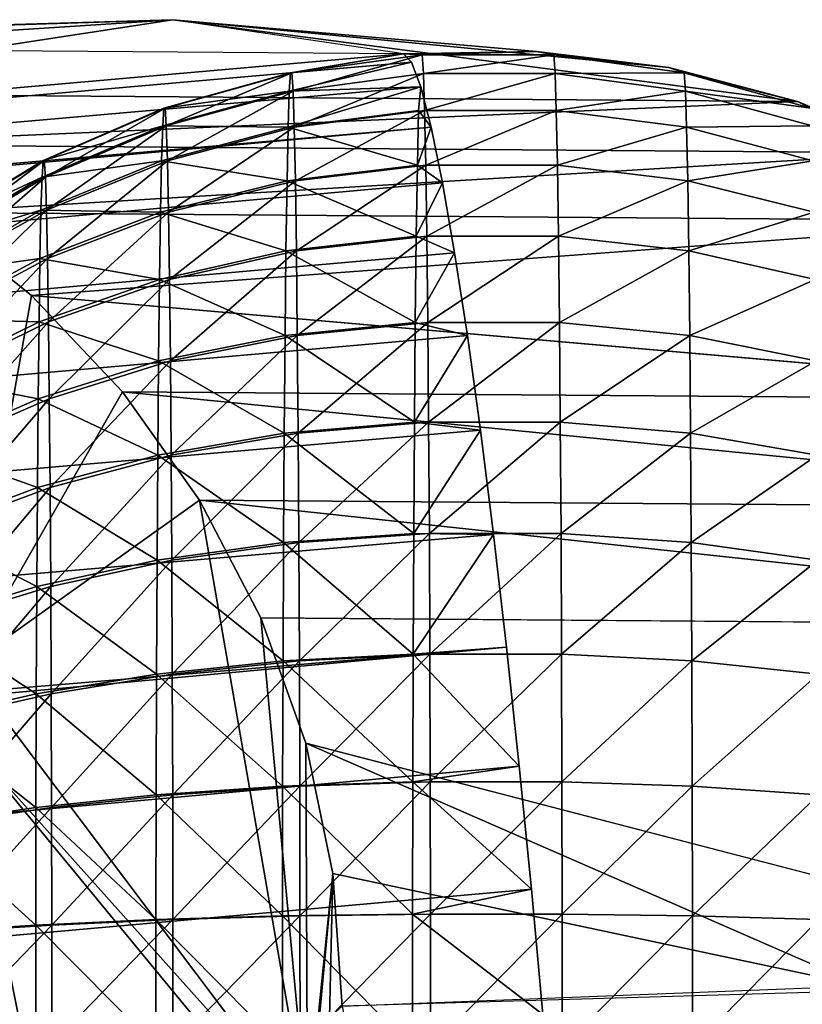
# Model space of a CAD drawing. Extents: x -18.5 to 12.4, y -26.1 to 28.1.
# Drawn here: x 12 to 12.2, y 27.8 to 28.1 of the extents above; entities that cross this region are included whole.
import ezdxf

# ---------------------------------------------------------------- set-up
doc = ezdxf.new("R2010")
doc.units = 0
doc.header["$MEASUREMENT"] = 0
doc.layers.add('SEAT-BACK', color=5, linetype='Continuous')

msp = doc.modelspace()

# ---------------------------------------------------------------- linework, layer by layer
at = {"layer": 'SEAT-BACK'}
for points in [[(11.84448, 28.05971, 14.12704), (12.036, 28.06578, 11.65079), (11.81025, 28.05911, 14.12275)], [(11.87846, 28.05556, 14.13128), (12.036, 28.06578, 11.65079), (11.84448, 28.05971, 14.12704)], [(11.91156, 28.04673, 14.13537), (12.036, 28.06578, 11.65079), (11.87846, 28.05556, 14.13128)], [(11.91156, 28.04673, 14.13537), (12.19794, 28.04458, 9.1684), (12.036, 28.06578, 11.65079)], [(12.036, 28.06578, 11.65079), (12.13032, 28.05753, 9.16895), (12.09582, 28.05692, 9.16927)], [(12.19794, 28.04458, 9.1684), (12.16458, 28.0534, 9.16865), (12.036, 28.06578, 11.65079)], [(12.036, 28.06578, 11.65079), (12.16458, 28.0534, 9.16865), (12.13032, 28.05753, 9.16895)], [(12.09788, 28.05476, 9.13673), (-10.11713, 26.11114, 7.88764), (12.09582, 28.05692, 9.16927)], [(12.09788, 28.05476, 9.13673), (12.09582, 28.05692, 9.16927), (12.06653, 28.05204, 9.15414)], [(12.06653, 28.05204, 9.15414), (12.09582, 28.05692, 9.16927), (12.06685, 28.05204, 9.18829)], [(12.06685, 28.05204, 9.18829), (12.09582, 28.05692, 9.16927), (12.10066, 28.05668, 9.18829)], [(12.10066, 28.05668, 9.18829), (12.06717, 28.04729, 9.2221), (12.06685, 28.05204, 9.18829)], [(12.10098, 28.05183, 9.22275), (12.06717, 28.04729, 9.2221), (12.10066, 28.05668, 9.18829)], [(12.10066, 28.05668, 9.18829), (12.09582, 28.05692, 9.16927), (12.13032, 28.05753, 9.16895)], [(12.10066, 28.05668, 9.18829), (12.13032, 28.05753, 9.16895), (12.13478, 28.05668, 9.18797)], [(12.13478, 28.05668, 9.18797), (12.10098, 28.05183, 9.22275), (12.10066, 28.05668, 9.18829)], [(12.1351, 28.05183, 9.22243), (12.10098, 28.05183, 9.22275), (12.13478, 28.05668, 9.18797)], [(12.13478, 28.05668, 9.18797), (12.13032, 28.05753, 9.16895), (12.16458, 28.0534, 9.16865)], [(12.16857, 28.05204, 9.18733), (12.1351, 28.05183, 9.22243), (12.13478, 28.05668, 9.18797)], [(12.13478, 28.05668, 9.18797), (12.16458, 28.0534, 9.16865), (12.16857, 28.05204, 9.18733)], [(12.10029, 28.04839, 9.10476), (-10.11713, 26.11114, 7.88764), (12.09788, 28.05476, 9.13673)], [(12.06621, 28.04729, 9.12032), (12.09788, 28.05476, 9.13673), (12.06653, 28.05204, 9.15414)], [(12.10029, 28.04839, 9.10476), (12.09788, 28.05476, 9.13673), (12.06621, 28.04729, 9.12032)], [(12.16857, 28.05204, 9.18733), (12.16458, 28.0534, 9.16865), (12.19794, 28.04458, 9.1684)], [(12.06621, 28.04729, 9.12032), (12.06653, 28.05204, 9.15414), (12.03368, 28.04286, 9.15509)], [(12.03368, 28.04286, 9.15509), (12.06653, 28.05204, 9.15414), (12.03399, 28.04286, 9.18795)], [(12.03399, 28.04286, 9.18795), (12.06685, 28.05204, 9.18829), (12.03429, 28.03829, 9.22049)], [(12.06653, 28.05204, 9.15414), (12.06685, 28.05204, 9.18829), (12.03399, 28.04286, 9.18795)], [(12.06717, 28.04729, 9.2221), (12.03429, 28.03829, 9.22049), (12.06685, 28.05204, 9.18829)], [(12.10098, 28.05183, 9.22275), (12.06747, 28.03788, 9.25492), (12.06717, 28.04729, 9.2221)], [(12.10129, 28.04224, 9.2562), (12.06747, 28.03788, 9.25492), (12.10098, 28.05183, 9.22275)], [(12.1351, 28.05183, 9.22243), (12.10129, 28.04224, 9.2562), (12.10098, 28.05183, 9.22275)], [(12.13541, 28.04224, 9.25588), (12.10129, 28.04224, 9.2562), (12.1351, 28.05183, 9.22243)], [(12.16889, 28.04729, 9.22115), (12.1351, 28.05183, 9.22243), (12.16857, 28.05204, 9.18733)], [(12.16889, 28.04729, 9.22115), (12.13541, 28.04224, 9.25588), (12.1351, 28.05183, 9.22243)], [(12.20142, 28.04286, 9.18638), (12.16889, 28.04729, 9.22115), (12.16857, 28.05204, 9.18733)], [(12.16857, 28.05204, 9.18733), (12.19794, 28.04458, 9.1684), (12.20142, 28.04286, 9.18638)], [(12.10298, 28.0379, 9.07392), (-10.11713, 26.11114, 7.88764), (12.10029, 28.04839, 9.10476)], [(12.06591, 28.03788, 9.0875), (12.10029, 28.04839, 9.10476), (12.06621, 28.04729, 9.12032)], [(12.09969, 28.04224, 9.08559), (12.10029, 28.04839, 9.10476), (12.06591, 28.03788, 9.0875)], [(12.09969, 28.04224, 9.08559), (12.10298, 28.0379, 9.07392), (12.10029, 28.04839, 9.10476)], [(11.94314, 28.03339, 14.13925), (12.19794, 28.04458, 9.1684), (11.91156, 28.04673, 14.13537)], [(12.03338, 28.03829, 9.12255), (12.06621, 28.04729, 9.12032), (12.03368, 28.04286, 9.15509)], [(12.06591, 28.03788, 9.0875), (12.06621, 28.04729, 9.12032), (12.03338, 28.03829, 9.12255)], [(12.06717, 28.04729, 9.2221), (12.03459, 28.02923, 9.25208), (12.03429, 28.03829, 9.22049)], [(12.06747, 28.03788, 9.25492), (12.03459, 28.02923, 9.25208), (12.06717, 28.04729, 9.2221)], [(12.1692, 28.03788, 9.25397), (12.13541, 28.04224, 9.25588), (12.16889, 28.04729, 9.22115)], [(12.20173, 28.03829, 9.21893), (12.1692, 28.03788, 9.25397), (12.16889, 28.04729, 9.22115)], [(12.20173, 28.03829, 9.21893), (12.16889, 28.04729, 9.22115), (12.20142, 28.04286, 9.18638)], [(11.94314, 28.03339, 14.13925), (12.22977, 28.03125, 9.16819), (12.19794, 28.04458, 9.1684)], [(12.20142, 28.04286, 9.18638), (12.19794, 28.04458, 9.1684), (12.22977, 28.03125, 9.16819)], [(12.03338, 28.03829, 9.12255), (12.03368, 28.04286, 9.15509), (12.0024, 28.0293, 9.15633)], [(12.0024, 28.0293, 9.15633), (12.03368, 28.04286, 9.15509), (12.00269, 28.0293, 9.1873)], [(12.00269, 28.0293, 9.1873), (12.03399, 28.04286, 9.18795), (12.00297, 28.02499, 9.21796)], [(12.03368, 28.04286, 9.15509), (12.03399, 28.04286, 9.18795), (12.00269, 28.0293, 9.1873)], [(12.03399, 28.04286, 9.18795), (12.03429, 28.03829, 9.22049), (12.00297, 28.02499, 9.21796)], [(12.09969, 28.04224, 9.08559), (12.06591, 28.03788, 9.0875), (12.0994, 28.02809, 9.05381)], [(12.10129, 28.04224, 9.2562), (12.06777, 28.02399, 9.28612), (12.06747, 28.03788, 9.25492)], [(12.10159, 28.02809, 9.28798), (12.06777, 28.02399, 9.28612), (12.10129, 28.04224, 9.2562)], [(12.0994, 28.02809, 9.05381), (12.10298, 28.0379, 9.07392), (12.09969, 28.04224, 9.08559)], [(12.13541, 28.04224, 9.25588), (12.10159, 28.02809, 9.28798), (12.10129, 28.04224, 9.2562)], [(12.13571, 28.02809, 9.28767), (12.10159, 28.02809, 9.28798), (12.13541, 28.04224, 9.25588)], [(12.1692, 28.03788, 9.25397), (12.13571, 28.02809, 9.28767), (12.13541, 28.04224, 9.25588)], [(12.00211, 28.02499, 9.12566), (12.03338, 28.03829, 9.12255), (12.0024, 28.0293, 9.15633)], [(12.03308, 28.02923, 9.09095), (12.03338, 28.03829, 9.12255), (12.00211, 28.02499, 9.12566)], [(12.00297, 28.02499, 9.21796), (12.03429, 28.03829, 9.22049), (12.00325, 28.01645, 9.24773)], [(12.03459, 28.02923, 9.25208), (12.00325, 28.01645, 9.24773), (12.03429, 28.03829, 9.22049)], [(12.03308, 28.02923, 9.09095), (12.06591, 28.03788, 9.0875), (12.03338, 28.03829, 9.12255)], [(12.20202, 28.02923, 9.25052), (12.1692, 28.03788, 9.25397), (12.20173, 28.03829, 9.21893)], [(12.10298, 28.0379, 9.07392), (-10.0983, 26.03803, 7.71233), (-10.11713, 26.11114, 7.88764)], [(12.10593, 28.02348, 9.04474), (-10.0983, 26.03803, 7.71233), (12.10298, 28.0379, 9.07392)], [(12.06561, 28.02399, 9.0563), (12.06591, 28.03788, 9.0875), (12.03308, 28.02923, 9.09095)], [(12.06747, 28.03788, 9.25492), (12.03487, 28.01586, 9.28211), (12.03459, 28.02923, 9.25208)], [(12.06777, 28.02399, 9.28612), (12.03487, 28.01586, 9.28211), (12.06747, 28.03788, 9.25492)], [(12.06561, 28.02399, 9.0563), (12.0994, 28.02809, 9.05381), (12.06591, 28.03788, 9.0875)], [(12.0994, 28.02809, 9.05381), (12.10593, 28.02348, 9.04474), (12.10298, 28.0379, 9.07392)], [(12.16949, 28.02399, 9.28517), (12.13571, 28.02809, 9.28767), (12.1692, 28.03788, 9.25397)], [(12.20202, 28.02923, 9.25052), (12.16949, 28.02399, 9.28517), (12.1692, 28.03788, 9.25397)], [(11.9726, 28.0158, 14.14283), (12.22977, 28.03125, 9.16819), (11.94314, 28.03339, 14.13925)], [(11.9726, 28.0158, 14.14283), (12.25947, 28.01366, 9.16803), (12.22977, 28.03125, 9.16819)], [(12.00211, 28.02499, 9.12566), (12.0024, 28.0293, 9.15633), (11.97326, 28.01161, 9.15784)], [(11.97326, 28.01161, 9.15784), (12.0024, 28.0293, 9.15633), (11.97352, 28.01161, 9.18633)], [(11.97352, 28.01161, 9.18633), (12.00269, 28.0293, 9.1873), (11.97379, 28.00765, 9.21455)], [(12.0024, 28.0293, 9.15633), (12.00269, 28.0293, 9.1873), (11.97352, 28.01161, 9.18633)], [(12.00269, 28.0293, 9.1873), (12.00297, 28.02499, 9.21796), (11.97379, 28.00765, 9.21455)], [(12.0328, 28.01586, 9.06093), (12.03308, 28.02923, 9.09095), (12.00183, 28.01645, 9.0959)], [(12.00183, 28.01645, 9.0959), (12.03308, 28.02923, 9.09095), (12.00211, 28.02499, 9.12566)], [(12.03459, 28.02923, 9.25208), (12.00352, 28.00386, 9.27602), (12.00325, 28.01645, 9.24773)], [(12.03487, 28.01586, 9.28211), (12.00352, 28.00386, 9.27602), (12.03459, 28.02923, 9.25208)], [(12.0328, 28.01586, 9.06093), (12.06561, 28.02399, 9.0563), (12.03308, 28.02923, 9.09095)], [(12.09912, 28.00965, 9.0243), (12.0994, 28.02809, 9.05381), (12.06561, 28.02399, 9.0563)], [(12.10159, 28.02809, 9.28798), (12.06804, 28.00589, 9.31508), (12.06777, 28.02399, 9.28612)], [(12.10187, 28.00965, 9.31749), (12.06804, 28.00589, 9.31508), (12.10159, 28.02809, 9.28798)], [(12.09912, 28.00965, 9.0243), (12.10593, 28.02348, 9.04474), (12.0994, 28.02809, 9.05381)], [(12.13571, 28.02809, 9.28767), (12.10187, 28.00965, 9.31749), (12.10159, 28.02809, 9.28798)], [(12.13599, 28.00965, 9.31717), (12.10187, 28.00965, 9.31749), (12.13571, 28.02809, 9.28767)], [(12.16949, 28.02399, 9.28517), (12.13599, 28.00965, 9.31717), (12.13571, 28.02809, 9.28767)], [(12.2023, 28.01586, 9.28054), (12.16949, 28.02399, 9.28517), (12.20202, 28.02923, 9.25052)], [(12.10907, 28.00538, 9.01771), (-10.0983, 26.03803, 7.71233), (12.10593, 28.02348, 9.04474)], [(11.97299, 28.00765, 9.12962), (12.00211, 28.02499, 9.12566), (11.97326, 28.01161, 9.15784)], [(12.00183, 28.01645, 9.0959), (12.00211, 28.02499, 9.12566), (11.97299, 28.00765, 9.12962)], [(11.97379, 28.00765, 9.21455), (12.00297, 28.02499, 9.21796), (11.97404, 27.99979, 9.24194)], [(12.00297, 28.02499, 9.21796), (12.00325, 28.01645, 9.24773), (11.97404, 27.99979, 9.24194)], [(12.06534, 28.00589, 9.02735), (12.06561, 28.02399, 9.0563), (12.0328, 28.01586, 9.06093)], [(12.06777, 28.02399, 9.28612), (12.03513, 27.99844, 9.30998), (12.03487, 28.01586, 9.28211)], [(12.06804, 28.00589, 9.31508), (12.03513, 27.99844, 9.30998), (12.06777, 28.02399, 9.28612)], [(12.06534, 28.00589, 9.02735), (12.09912, 28.00965, 9.0243), (12.06561, 28.02399, 9.0563)], [(12.09912, 28.00965, 9.0243), (12.10907, 28.00538, 9.01771), (12.10593, 28.02348, 9.04474)], [(12.16976, 28.00589, 9.31413), (12.13599, 28.00965, 9.31717), (12.16949, 28.02399, 9.28517)], [(12.2023, 28.01586, 9.28054), (12.16976, 28.00589, 9.31413), (12.16949, 28.02399, 9.28517)], [(11.9822, 27.89792, 14.34718), (11.99938, 27.9943, 14.14606), (11.9726, 28.0158, 14.14283)], [(11.99938, 27.9943, 14.14606), (12.25947, 28.01366, 9.16803), (11.9726, 28.0158, 14.14283)], [(12.00157, 28.00386, 9.06761), (12.00183, 28.01645, 9.0959), (11.97273, 27.99979, 9.10223)], [(11.97273, 27.99979, 9.10223), (12.00183, 28.01645, 9.0959), (11.97299, 28.00765, 9.12962)], [(11.97404, 27.99979, 9.24194), (12.00325, 28.01645, 9.24773), (11.97429, 27.9882, 9.26797)], [(12.00352, 28.00386, 9.27602), (11.97429, 27.9882, 9.26797), (12.00325, 28.01645, 9.24773)], [(12.00157, 28.00386, 9.06761), (12.0328, 28.01586, 9.06093), (12.00183, 28.01645, 9.0959)], [(12.03254, 27.99844, 9.03306), (12.0328, 28.01586, 9.06093), (12.00157, 28.00386, 9.06761)], [(12.03487, 28.01586, 9.28211), (12.00376, 27.98745, 9.30228), (12.00352, 28.00386, 9.27602)], [(12.03513, 27.99844, 9.30998), (12.00376, 27.98745, 9.30228), (12.03487, 28.01586, 9.28211)], [(12.03254, 27.99844, 9.03306), (12.06534, 28.00589, 9.02735), (12.0328, 28.01586, 9.06093)], [(12.20257, 27.99844, 9.30841), (12.16976, 28.00589, 9.31413), (12.2023, 28.01586, 9.28054)], [(12.09887, 27.98728, 8.99764), (12.09912, 28.00965, 9.0243), (12.06534, 28.00589, 9.02735)], [(12.10187, 28.00965, 9.31749), (12.06828, 27.98394, 9.34124), (12.06804, 28.00589, 9.31508)], [(12.10212, 27.98728, 9.34415), (12.06828, 27.98394, 9.34124), (12.10187, 28.00965, 9.31749)], [(12.09887, 27.98728, 8.99764), (12.10907, 28.00538, 9.01771), (12.09912, 28.00965, 9.0243)], [(12.13599, 28.00965, 9.31717), (12.10212, 27.98728, 9.34415), (12.10187, 28.00965, 9.31749)], [(12.13623, 27.98728, 9.34383), (12.10212, 27.98728, 9.34415), (12.13599, 28.00965, 9.31717)], [(12.16976, 28.00589, 9.31413), (12.13623, 27.98728, 9.34383), (12.13599, 28.00965, 9.31717)], [(12.11236, 27.9839, 8.99329), (-10.0983, 26.03803, 7.71233), (12.10907, 28.00538, 9.01771)], [(12.0651, 27.98394, 9.00119), (12.06534, 28.00589, 9.02735), (12.03254, 27.99844, 9.03306)], [(12.06804, 28.00589, 9.31508), (12.03537, 27.97732, 9.33515), (12.03513, 27.99844, 9.30998)], [(12.06828, 27.98394, 9.34124), (12.03537, 27.97732, 9.33515), (12.06804, 28.00589, 9.31508)], [(12.0651, 27.98394, 9.00119), (12.09887, 27.98728, 8.99764), (12.06534, 28.00589, 9.02735)], [(12.09887, 27.98728, 8.99764), (12.11236, 27.9839, 8.99329), (12.10907, 28.00538, 9.01771)], [(12.17001, 27.98394, 9.34028), (12.13623, 27.98728, 9.34383), (12.16976, 28.00589, 9.31413)], [(12.20257, 27.99844, 9.30841), (12.17001, 27.98394, 9.34028), (12.16976, 28.00589, 9.31413)], [(11.97249, 27.9882, 9.0762), (12.00157, 28.00386, 9.06761), (11.97273, 27.99979, 9.10223)], [(12.00132, 27.98745, 9.04135), (12.00157, 28.00386, 9.06761), (11.97249, 27.9882, 9.0762)], [(12.00352, 28.00386, 9.27602), (11.97451, 27.9731, 9.29213), (11.97429, 27.9882, 9.26797)], [(12.00376, 27.98745, 9.30228), (11.97451, 27.9731, 9.29213), (12.00352, 28.00386, 9.27602)], [(12.00132, 27.98745, 9.04135), (12.03254, 27.99844, 9.03306), (12.00157, 28.00386, 9.06761)], [(12.0323, 27.97732, 9.00789), (12.03254, 27.99844, 9.03306), (12.00132, 27.98745, 9.04135)], [(12.03513, 27.99844, 9.30998), (12.00399, 27.96754, 9.326), (12.00376, 27.98745, 9.30228)], [(12.03537, 27.97732, 9.33515), (12.00399, 27.96754, 9.326), (12.03513, 27.99844, 9.30998)], [(12.0323, 27.97732, 9.00789), (12.0651, 27.98394, 9.00119), (12.03254, 27.99844, 9.03306)], [(12.2028, 27.97732, 9.33358), (12.17001, 27.98394, 9.34028), (12.20257, 27.99844, 9.30841)], [(11.9822, 27.89792, 14.34718), (12.02297, 27.96928, 14.14887), (11.99938, 27.9943, 14.14606)], [(12.02297, 27.96928, 14.14887), (12.31023, 27.96714, 9.16787), (11.99938, 27.9943, 14.14606)], [(11.97226, 27.9731, 9.05204), (12.00132, 27.98745, 9.04135), (11.97249, 27.9882, 9.0762)], [(12.0011, 27.96754, 9.01763), (12.00132, 27.98745, 9.04135), (11.97226, 27.9731, 9.05204)], [(12.00376, 27.98745, 9.30228), (11.97472, 27.95479, 9.31396), (11.97451, 27.9731, 9.29213)], [(12.00399, 27.96754, 9.326), (11.97472, 27.95479, 9.31396), (12.00376, 27.98745, 9.30228)], [(12.0011, 27.96754, 9.01763), (12.0323, 27.97732, 9.00789), (12.00132, 27.98745, 9.04135)], [(12.09865, 27.96142, 8.97436), (12.09887, 27.98728, 8.99764), (12.0651, 27.98394, 9.00119)], [(12.10212, 27.98728, 9.34415), (12.0685, 27.95856, 9.36409), (12.06828, 27.98394, 9.34124)], [(12.10233, 27.96142, 9.36743), (12.0685, 27.95856, 9.36409), (12.10212, 27.98728, 9.34415)], [(12.09865, 27.96142, 8.97436), (12.11236, 27.9839, 8.99329), (12.09887, 27.98728, 8.99764)], [(12.13623, 27.98728, 9.34383), (12.10233, 27.96142, 9.36743), (12.10212, 27.98728, 9.34415)], [(12.13645, 27.96142, 9.36711), (12.10233, 27.96142, 9.36743), (12.13623, 27.98728, 9.34383)], [(12.17001, 27.98394, 9.34028), (12.13645, 27.96142, 9.36711), (12.13623, 27.98728, 9.34383)], [(12.11574, 27.95941, 8.97191), (-10.0983, 26.03803, 7.71233), (12.11236, 27.9839, 8.99329)], [(12.06488, 27.95856, 8.97834), (12.0651, 27.98394, 9.00119), (12.0323, 27.97732, 9.00789)], [(12.06828, 27.98394, 9.34124), (12.03557, 27.9529, 9.35714), (12.03537, 27.97732, 9.33515)], [(12.0685, 27.95856, 9.36409), (12.03557, 27.9529, 9.35714), (12.06828, 27.98394, 9.34124)], [(12.06488, 27.95856, 8.97834), (12.09865, 27.96142, 8.97436), (12.0651, 27.98394, 9.00119)], [(12.09865, 27.96142, 8.97436), (12.11574, 27.95941, 8.97191), (12.11236, 27.9839, 8.99329)], [(12.17022, 27.95856, 9.36313), (12.13645, 27.96142, 9.36711), (12.17001, 27.98394, 9.34028)], [(12.2028, 27.97732, 9.33358), (12.17022, 27.95856, 9.36313), (12.17001, 27.98394, 9.34028)], [(12.0321, 27.9529, 8.9859), (12.0323, 27.97732, 9.00789), (12.0011, 27.96754, 9.01763)], [(12.03537, 27.97732, 9.33515), (12.00418, 27.94453, 9.34672), (12.00399, 27.96754, 9.326)], [(12.03557, 27.9529, 9.35714), (12.00418, 27.94453, 9.34672), (12.03537, 27.97732, 9.33515)], [(12.0321, 27.9529, 8.9859), (12.06488, 27.95856, 8.97834), (12.0323, 27.97732, 9.00789)], [(12.20301, 27.9529, 9.35557), (12.17022, 27.95856, 9.36313), (12.2028, 27.97732, 9.33358)], [(11.97206, 27.95479, 9.03021), (12.0011, 27.96754, 9.01763), (11.97226, 27.9731, 9.05204)], [(12.04292, 27.94123, 14.1512), (12.02297, 27.96928, 14.14887), (11.9822, 27.89792, 14.34718)], [(12.04292, 27.94123, 14.1512), (12.33033, 27.93909, 9.16787), (12.02297, 27.96928, 14.14887)], [(12.02297, 27.96928, 14.14887), (12.33033, 27.93909, 9.16787), (12.31023, 27.96714, 9.16787)], [(12.0009, 27.94453, 8.9969), (12.0011, 27.96754, 9.01763), (11.97206, 27.95479, 9.03021)], [(12.00399, 27.96754, 9.326), (11.9749, 27.93361, 9.33302), (11.97472, 27.95479, 9.31396)], [(12.00418, 27.94453, 9.34672), (11.9749, 27.93361, 9.33302), (12.00399, 27.96754, 9.326)], [(12.0009, 27.94453, 8.9969), (12.0321, 27.9529, 8.9859), (12.0011, 27.96754, 9.01763)], [(12.11915, 27.93233, 8.95393), (-10.0983, 26.03803, 7.71233), (12.11574, 27.95941, 8.97191)], [(12.09847, 27.93258, 8.9549), (12.09865, 27.96142, 8.97436), (12.06488, 27.95856, 8.97834)], [(12.10233, 27.96142, 9.36743), (12.06868, 27.93025, 9.38318), (12.0685, 27.95856, 9.36409)], [(12.10252, 27.93258, 9.38689), (12.06868, 27.93025, 9.38318), (12.10233, 27.96142, 9.36743)], [(12.09847, 27.93258, 8.9549), (12.11574, 27.95941, 8.97191), (12.09865, 27.96142, 8.97436)], [(12.09847, 27.93258, 8.9549), (12.11915, 27.93233, 8.95393), (12.11574, 27.95941, 8.97191)], [(12.13645, 27.96142, 9.36711), (12.10252, 27.93258, 9.38689), (12.10233, 27.96142, 9.36743)], [(12.13664, 27.93258, 9.38657), (12.10252, 27.93258, 9.38689), (12.13645, 27.96142, 9.36711)], [(12.17022, 27.95856, 9.36313), (12.13664, 27.93258, 9.38657), (12.13645, 27.96142, 9.36711)], [(12.06471, 27.93025, 8.95924), (12.06488, 27.95856, 8.97834), (12.0321, 27.9529, 8.9859)], [(12.0685, 27.95856, 9.36409), (12.03575, 27.92565, 9.37552), (12.03557, 27.9529, 9.35714)], [(12.06868, 27.93025, 9.38318), (12.03575, 27.92565, 9.37552), (12.0685, 27.95856, 9.36409)], [(12.06471, 27.93025, 8.95924), (12.09847, 27.93258, 8.9549), (12.06488, 27.95856, 8.97834)], [(12.1704, 27.93025, 9.38223), (12.13664, 27.93258, 9.38657), (12.17022, 27.95856, 9.36313)], [(12.20301, 27.9529, 9.35557), (12.1704, 27.93025, 9.38223), (12.17022, 27.95856, 9.36313)], [(11.97188, 27.93361, 9.01115), (12.0009, 27.94453, 8.9969), (11.97206, 27.95479, 9.03021)], [(12.03193, 27.92565, 8.96752), (12.0321, 27.9529, 8.9859), (12.0009, 27.94453, 8.9969)], [(12.03557, 27.9529, 9.35714), (12.00434, 27.91885, 9.36404), (12.00418, 27.94453, 9.34672)], [(12.03575, 27.92565, 9.37552), (12.00434, 27.91885, 9.36404), (12.03557, 27.9529, 9.35714)], [(12.03193, 27.92565, 8.96752), (12.06471, 27.93025, 8.95924), (12.0321, 27.9529, 8.9859)], [(12.20318, 27.92565, 9.37395), (12.1704, 27.93025, 9.38223), (12.20301, 27.9529, 9.35557)], [(12.00074, 27.91885, 8.97959), (12.0009, 27.94453, 8.9969), (11.97188, 27.93361, 9.01115)], [(12.00418, 27.94453, 9.34672), (11.97505, 27.90999, 9.34896), (11.9749, 27.93361, 9.33302)], [(12.00434, 27.91885, 9.36404), (11.97505, 27.90999, 9.34896), (12.00418, 27.94453, 9.34672)], [(12.00074, 27.91885, 8.97959), (12.03193, 27.92565, 8.96752), (12.0009, 27.94453, 8.9969)], [(12.07095, 27.78015, 14.22609), (12.04292, 27.94123, 14.1512), (11.9822, 27.89792, 14.34718)], [(12.04292, 27.94123, 14.1512), (12.34637, 27.90853, 9.16792), (12.33033, 27.93909, 9.16787)], [(12.05885, 27.91069, 14.15302), (12.34637, 27.90853, 9.16792), (12.04292, 27.94123, 14.1512)], [(12.05885, 27.91069, 14.15302), (12.04292, 27.94123, 14.1512), (12.07095, 27.78015, 14.22609)], [(11.97173, 27.90999, 8.99521), (12.00074, 27.91885, 8.97959), (11.97188, 27.93361, 9.01115)], [(12.12253, 27.90313, 8.93965), (-10.0983, 26.03803, 7.71233), (12.11915, 27.93233, 8.95393)], [(12.09833, 27.9013, 8.93965), (12.09847, 27.93258, 8.9549), (12.06471, 27.93025, 8.95924)], [(12.10252, 27.93258, 9.38689), (12.06882, 27.89956, 9.39815), (12.06868, 27.93025, 9.38318)], [(12.10266, 27.9013, 9.40214), (12.06882, 27.89956, 9.39815), (12.10252, 27.93258, 9.38689)], [(12.09833, 27.9013, 8.93965), (12.11915, 27.93233, 8.95393), (12.09847, 27.93258, 8.9549)], [(12.09833, 27.9013, 8.93965), (12.12253, 27.90313, 8.93965), (12.11915, 27.93233, 8.95393)], [(12.13664, 27.93258, 9.38657), (12.10266, 27.9013, 9.40214), (12.10252, 27.93258, 9.38689)], [(12.13678, 27.9013, 9.40182), (12.10266, 27.9013, 9.40214), (12.13664, 27.93258, 9.38657)], [(12.1704, 27.93025, 9.38223), (12.13678, 27.9013, 9.40182), (12.13664, 27.93258, 9.38657)], [(12.06457, 27.89956, 8.94427), (12.06471, 27.93025, 8.95924), (12.03193, 27.92565, 8.96752)], [(12.06868, 27.93025, 9.38318), (12.03588, 27.89611, 9.38992), (12.03575, 27.92565, 9.37552)], [(12.06882, 27.89956, 9.39815), (12.03588, 27.89611, 9.38992), (12.06868, 27.93025, 9.38318)], [(12.06457, 27.89956, 8.94427), (12.09833, 27.9013, 8.93965), (12.06471, 27.93025, 8.95924)], [(12.17054, 27.89956, 9.3972), (12.13678, 27.9013, 9.40182), (12.1704, 27.93025, 9.38223)], [(12.20318, 27.92565, 9.37395), (12.17054, 27.89956, 9.3972), (12.1704, 27.93025, 9.38223)], [(12.03179, 27.89611, 8.95312), (12.03193, 27.92565, 8.96752), (12.00074, 27.91885, 8.97959)], [(12.03575, 27.92565, 9.37552), (12.00447, 27.89102, 9.37761), (12.00434, 27.91885, 9.36404)], [(12.03588, 27.89611, 9.38992), (12.00447, 27.89102, 9.37761), (12.03575, 27.92565, 9.37552)], [(12.03179, 27.89611, 8.95312), (12.06457, 27.89956, 8.94427), (12.03193, 27.92565, 8.96752)], [(12.20331, 27.89611, 9.38835), (12.17054, 27.89956, 9.3972), (12.20318, 27.92565, 9.37395)], [(12.00061, 27.89102, 8.96601), (12.00074, 27.91885, 8.97959), (11.97173, 27.90999, 8.99521)], [(12.00434, 27.91885, 9.36404), (11.97516, 27.88438, 9.36145), (11.97505, 27.90999, 9.34896)], [(12.00447, 27.89102, 9.37761), (11.97516, 27.88438, 9.36145), (12.00434, 27.91885, 9.36404)], [(12.00061, 27.89102, 8.96601), (12.03179, 27.89611, 8.95312), (12.00074, 27.91885, 8.97959)], [(12.07095, 27.78015, 14.22609), (12.07046, 27.87823, 14.15428), (12.05885, 27.91069, 14.15302)], [(11.97162, 27.88438, 8.98272), (12.00061, 27.89102, 8.96601), (11.97173, 27.90999, 8.99521)], [(12.12253, 27.90313, 8.93965), (-10.12355, 25.85578, 7.63791), (-10.0983, 26.03803, 7.71233)], [(12.12583, 27.87229, 8.92932), (-10.12355, 25.85578, 7.63791), (12.12253, 27.90313, 8.93965)], [(12.12583, 27.87229, 8.92932), (12.12253, 27.90313, 8.93965), (12.09833, 27.9013, 8.93965)], [(12.09823, 27.86821, 8.9289), (12.09833, 27.9013, 8.93965), (12.06457, 27.89956, 8.94427)], [(12.10266, 27.9013, 9.40214), (12.06891, 27.86708, 9.4087), (12.06882, 27.89956, 9.39815)], [(12.10276, 27.86821, 9.41289), (12.06891, 27.86708, 9.4087), (12.10266, 27.9013, 9.40214)], [(12.09823, 27.86821, 8.9289), (12.12583, 27.87229, 8.92932), (12.09833, 27.9013, 8.93965)], [(12.13678, 27.9013, 9.40182), (12.10276, 27.86821, 9.41289), (12.10266, 27.9013, 9.40214)], [(12.13688, 27.86821, 9.41257), (12.10276, 27.86821, 9.41289), (12.13678, 27.9013, 9.40182)], [(12.17054, 27.89956, 9.3972), (12.13688, 27.86821, 9.41257), (12.13678, 27.9013, 9.40182)], [(12.07095, 27.78015, 14.22609), (11.9822, 27.89792, 14.34718), (11.98129, 27.88019, 14.36123)], [(12.06447, 27.86708, 8.93372), (12.06457, 27.89956, 8.94427), (12.03179, 27.89611, 8.95312)], [(12.06882, 27.89956, 9.39815), (12.03598, 27.86485, 9.40008), (12.03588, 27.89611, 9.38992)], [(12.06891, 27.86708, 9.4087), (12.03598, 27.86485, 9.40008), (12.06882, 27.89956, 9.39815)], [(12.06447, 27.86708, 8.93372), (12.09823, 27.86821, 8.9289), (12.06457, 27.89956, 8.94427)], [(12.17064, 27.86708, 9.40775), (12.13688, 27.86821, 9.41257), (12.17054, 27.89956, 9.3972)], [(12.20331, 27.89611, 9.38835), (12.17064, 27.86708, 9.40775), (12.17054, 27.89956, 9.3972)], [(12.0317, 27.86485, 8.94296), (12.03179, 27.89611, 8.95312), (12.00061, 27.89102, 8.96601)], [(12.03588, 27.89611, 9.38992), (12.00456, 27.86157, 9.38718), (12.00447, 27.89102, 9.37761)], [(12.03598, 27.86485, 9.40008), (12.00456, 27.86157, 9.38718), (12.03588, 27.89611, 9.38992)], [(12.0317, 27.86485, 8.94296), (12.06447, 27.86708, 8.93372), (12.03179, 27.89611, 8.95312)], [(12.20341, 27.86485, 9.39851), (12.17064, 27.86708, 9.40775), (12.20331, 27.89611, 9.38835)], [(11.97162, 27.88438, 8.98272), (12.00052, 27.86157, 8.95644), (12.00061, 27.89102, 8.96601)], [(12.00447, 27.89102, 9.37761), (11.97524, 27.85728, 9.37025), (11.97516, 27.88438, 9.36145)], [(12.00456, 27.86157, 9.38718), (11.97524, 27.85728, 9.37025), (12.00447, 27.89102, 9.37761)], [(12.00052, 27.86157, 8.95644), (12.0317, 27.86485, 8.94296), (12.00061, 27.89102, 8.96601)], [(11.97153, 27.85728, 8.97392), (12.00052, 27.86157, 8.95644), (11.97162, 27.88438, 8.98272)], [(11.98129, 27.88019, 14.36123), (12.01577, 27.70891, 14.37824), (12.07009, 27.77262, 14.23287)], [(11.99324, 27.70891, 14.40324), (12.01577, 27.70891, 14.37824), (11.98129, 27.88019, 14.36123)], [(11.98129, 27.88019, 14.36123), (12.07009, 27.77262, 14.23287), (12.07095, 27.78015, 14.22609)], [(12.3073, 27.81673, 11.66579), (12.07046, 27.87823, 14.15428), (12.21452, 27.81534, 12.91164)], [(12.07095, 27.78015, 14.22609), (12.07752, 27.84446, 14.15497), (12.07046, 27.87823, 14.15428)], [(12.21452, 27.81534, 12.91164), (12.07046, 27.87823, 14.15428), (12.07752, 27.84446, 14.15497)], [(12.12898, 27.84036, 8.92312), (-10.12355, 25.85578, 7.63791), (12.12583, 27.87229, 8.92932)], [(12.12898, 27.84036, 8.92312), (12.12583, 27.87229, 8.92932), (12.09823, 27.86821, 8.9289)], [(12.06441, 27.83345, 8.92779), (12.06447, 27.86708, 8.93372), (12.0317, 27.86485, 8.94296)], [(12.06891, 27.86708, 9.4087), (12.03603, 27.83249, 9.40578), (12.03598, 27.86485, 9.40008)], [(12.06897, 27.83345, 9.41463), (12.03603, 27.83249, 9.40578), (12.06891, 27.86708, 9.4087)], [(12.06441, 27.83345, 8.92779), (12.09817, 27.83394, 8.92286), (12.06447, 27.86708, 8.93372)], [(12.09817, 27.83394, 8.92286), (12.09823, 27.86821, 8.9289), (12.06447, 27.86708, 8.93372)], [(12.10276, 27.86821, 9.41289), (12.06897, 27.83345, 9.41463), (12.06891, 27.86708, 9.4087)], [(12.10282, 27.83394, 9.41894), (12.06897, 27.83345, 9.41463), (12.10276, 27.86821, 9.41289)], [(12.09817, 27.83394, 8.92286), (12.12898, 27.84036, 8.92312), (12.09823, 27.86821, 8.9289)], [(12.13688, 27.86821, 9.41257), (12.10282, 27.83394, 9.41894), (12.10276, 27.86821, 9.41289)], [(12.13694, 27.83394, 9.41862), (12.10282, 27.83394, 9.41894), (12.13688, 27.86821, 9.41257)], [(12.17064, 27.86708, 9.40775), (12.13694, 27.83394, 9.41862), (12.13688, 27.86821, 9.41257)], [(12.17069, 27.83345, 9.41368), (12.13694, 27.83394, 9.41862), (12.17064, 27.86708, 9.40775)], [(12.20341, 27.86485, 9.39851), (12.17069, 27.83345, 9.41368), (12.17064, 27.86708, 9.40775)], [(12.00052, 27.86157, 8.95644), (12.03164, 27.83249, 8.93725), (12.0317, 27.86485, 8.94296)], [(12.03598, 27.86485, 9.40008), (12.00461, 27.83107, 9.39256), (12.00456, 27.86157, 9.38718)], [(12.03603, 27.83249, 9.40578), (12.00461, 27.83107, 9.39256), (12.03598, 27.86485, 9.40008)], [(12.03164, 27.83249, 8.93725), (12.06441, 27.83345, 8.92779), (12.0317, 27.86485, 8.94296)], [(12.20346, 27.83249, 9.40422), (12.17069, 27.83345, 9.41368), (12.20341, 27.86485, 9.39851)], [(11.97153, 27.85728, 8.97392), (12.00047, 27.83107, 8.95107), (12.00052, 27.86157, 8.95644)], [(12.00456, 27.86157, 9.38718), (11.97529, 27.82922, 9.3752), (11.97524, 27.85728, 9.37025)], [(12.00461, 27.83107, 9.39256), (11.97529, 27.82922, 9.3752), (12.00456, 27.86157, 9.38718)], [(12.00047, 27.83107, 8.95107), (12.03164, 27.83249, 8.93725), (12.00052, 27.86157, 8.95644)], [(11.97149, 27.82922, 8.96897), (12.00047, 27.83107, 8.95107), (11.97153, 27.85728, 8.97392)], [(12.07232, 27.78996, 14.21529), (12.07752, 27.84446, 14.15497), (12.07095, 27.78015, 14.22609)], [(12.07991, 27.81005, 14.15506), (12.07752, 27.84446, 14.15497), (12.07662, 27.8071, 14.18127)], [(12.21452, 27.81534, 12.91164), (12.07752, 27.84446, 14.15497), (12.07991, 27.81005, 14.15506)], [(12.12898, 27.84036, 8.92312), (-9.94582, 25.87385, 7.64815), (-10.12355, 25.85578, 7.63791)], [(12.13194, 27.80787, 8.92115), (-9.94582, 25.87385, 7.64815), (12.12898, 27.84036, 8.92312)], [(12.13194, 27.80787, 8.92115), (12.12898, 27.84036, 8.92312), (12.09817, 27.83394, 8.92286)], [(12.09816, 27.79916, 8.92164), (12.09817, 27.83394, 8.92286), (12.06441, 27.83345, 8.92779)], [(12.10282, 27.83394, 9.41894), (12.06898, 27.79932, 9.41582), (12.06897, 27.83345, 9.41463)], [(12.10283, 27.79916, 9.42015), (12.06898, 27.79932, 9.41582), (12.10282, 27.83394, 9.41894)], [(12.09816, 27.79916, 8.92164), (12.13194, 27.80787, 8.92115), (12.09817, 27.83394, 8.92286)], [(12.13694, 27.83394, 9.41862), (12.10283, 27.79916, 9.42015), (12.10282, 27.83394, 9.41894)], [(12.13695, 27.79916, 9.41983), (12.10283, 27.79916, 9.42015), (12.13694, 27.83394, 9.41862)], [(12.17069, 27.83345, 9.41368), (12.13695, 27.79916, 9.41983), (12.13694, 27.83394, 9.41862)], [(12.00047, 27.83107, 8.95107), (12.03163, 27.79965, 8.93611), (12.03164, 27.83249, 8.93725)], [(12.03603, 27.83249, 9.40578), (12.00462, 27.80012, 9.39364), (12.00461, 27.83107, 9.39256)], [(12.03604, 27.79965, 9.40693), (12.00462, 27.80012, 9.39364), (12.03603, 27.83249, 9.40578)], [(12.03163, 27.79965, 8.93611), (12.0644, 27.79932, 8.9266), (12.03164, 27.83249, 8.93725)], [(12.03164, 27.83249, 8.93725), (12.0644, 27.79932, 8.9266), (12.06441, 27.83345, 8.92779)], [(12.06897, 27.83345, 9.41463), (12.03604, 27.79965, 9.40693), (12.03603, 27.83249, 9.40578)], [(12.06898, 27.79932, 9.41582), (12.03604, 27.79965, 9.40693), (12.06897, 27.83345, 9.41463)], [(12.06441, 27.83345, 8.92779), (12.0644, 27.79932, 8.9266), (12.09816, 27.79916, 8.92164)], [(12.17071, 27.79932, 9.41487), (12.13695, 27.79916, 9.41983), (12.17069, 27.83345, 9.41368)], [(12.20346, 27.83249, 9.40422), (12.17071, 27.79932, 9.41487), (12.17069, 27.83345, 9.41368)], [(12.20347, 27.79965, 9.40536), (12.17071, 27.79932, 9.41487), (12.20346, 27.83249, 9.40422)], [(11.97148, 27.80074, 8.96798), (12.00046, 27.80012, 8.94999), (11.97149, 27.82922, 8.96897)], [(11.97149, 27.82922, 8.96897), (12.00046, 27.80012, 8.94999), (12.00047, 27.83107, 8.95107)], [(12.00461, 27.83107, 9.39256), (11.9753, 27.80074, 9.3762), (11.97529, 27.82922, 9.3752)], [(12.00462, 27.80012, 9.39364), (11.9753, 27.80074, 9.3762), (12.00461, 27.83107, 9.39256)], [(12.00046, 27.80012, 8.94999), (12.03163, 27.79965, 8.93611), (12.00047, 27.83107, 8.95107)], [(12.25004, 26.94229, 12.49729), (12.3073, 27.81673, 11.66579), (12.07991, 27.81005, 14.15506)]]:
    msp.add_3dface(points, dxfattribs=at)
for points, invisible_edges in [([(9.25773, 27.83729, 14.0248), (12.09582, 28.05692, 9.16927), (11.81025, 28.05911, 14.12275)], 1), ([(4.97147, 27.4708, 14.87297), (-10.11713, 26.11114, 7.88764), (12.09582, 28.05692, 9.16927)], 12), ([(12.09582, 28.05692, 9.16927), (-10.11713, 26.11114, 7.88764), (7.40854, 27.64627, 8.89889)], 2), ([(4.97147, 27.4708, 14.87297), (12.09582, 28.05692, 9.16927), (6.00057, 27.55758, 14.47331)], 3), ([(6.00057, 27.55758, 14.47331), (12.09582, 28.05692, 9.16927), (7.06896, 27.64854, 14.19656)], 3), ([(7.06896, 27.64854, 14.19656), (12.09582, 28.05692, 9.16927), (8.15839, 27.74212, 14.04676)], 3), ([(8.15839, 27.74212, 14.04676), (12.09582, 28.05692, 9.16927), (9.25773, 27.83729, 14.0248)], 3), ([(11.99938, 27.9943, 14.14606), (12.28646, 27.99216, 9.16792), (12.25947, 28.01366, 9.16803)], 1), ([(11.99938, 27.9943, 14.14606), (12.31023, 27.96714, 9.16787), (12.28646, 27.99216, 9.16792)], 12), ([(12.3073, 27.81673, 11.66579), (12.34637, 27.90853, 9.16792), (12.05885, 27.91069, 14.15302)], 12), ([(12.05885, 27.91069, 14.15302), (12.07046, 27.87823, 14.15428), (12.3073, 27.81673, 11.66579)], 12), ([(12.07662, 27.8071, 14.18127), (12.07752, 27.84446, 14.15497), (12.07232, 27.78996, 14.21529)], 12)]:
    msp.add_3dface(points, dxfattribs=dict(at, invisible_edges=invisible_edges))

doc.saveas('drawing.dxf')
